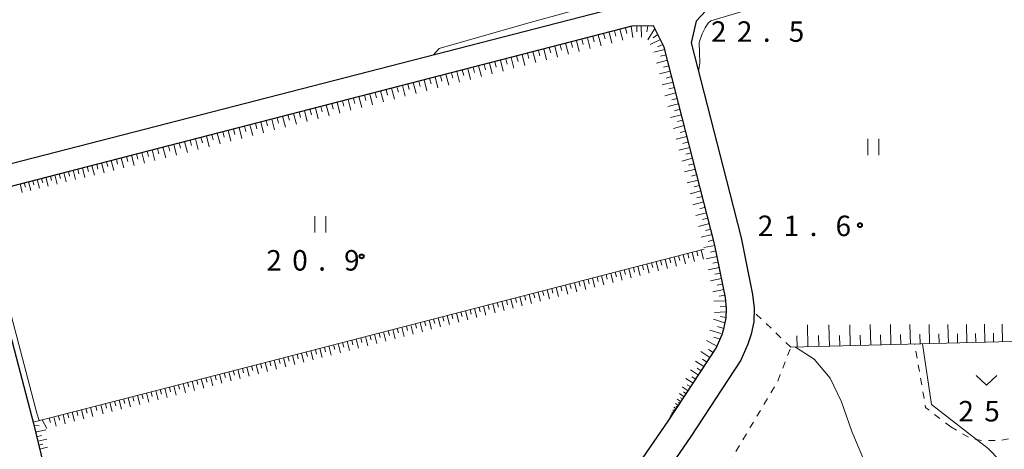
# Model space of a CAD drawing. Units: metres. Extents: x -74001 to -72000, y 37500 to 39001.
# Drawn here: x -73472 to -73291, y 38542 to 38621 of the extents above; entities that cross this region are included whole.
import ezdxf

# ---------------------------------------------------------------- set-up
doc = ezdxf.new("R2010")
doc.units = ezdxf.units.M
doc.linetypes.add('26301', pattern=[2.5, 1.25, -1.25])
doc.linetypes.add('27103', pattern=[26.25, 25, -1.25])
for name, color, linetype, lineweight in [('210100_道路縁(街区線)', 7, 'Continuous', 30), ('610111_人工斜面(上)', 7, 'Continuous', 30), ('610199_人工斜面(ヒゲ)', 7, 'Continuous', 30), ('630100_植生界', 7, 'Continuous', 30), ('631100_田', 7, 'Continuous', 13), ('631300_畑', 7, 'Continuous', 13), ('710200_等高線(主曲線)', 7, 'Continuous', 13), ('710300_等高線(補助曲線)', 7, 'Continuous', 13), ('731200_図化機測定による標高点', 7, 'Continuous', 40)]:
    doc.layers.add(name, color=color, linetype=linetype, lineweight=lineweight)
doc.styles.add('Style-WORKING', font='MS Gothic.ttf')

msp = doc.modelspace()

# ---------------------------------------------------------------- linework, layer by layer
at = {"layer": '210100_道路縁(街区線)', "linetype": 'Continuous', "lineweight": 30, "flags": 128}
for points in [[(-73423.38, 38792.98), (-73436.57, 38788.01), (-73522.29, 38765.12), (-73524.71, 38761.6), (-73511.7, 38711.27), (-73501.65, 38673.21), (-73480.89, 38592.76), (-73473.26, 38594.72), (-73360.82, 38623.65), (-73357.74, 38627.29), (-73358.13, 38632.17), (-73377.55, 38706.2), (-73387.7, 38744.83), (-73401.43, 38799.76), (-73403.55, 38801.5), (-73423.38, 38792.98)], [(-73345.93, 38622.7), (-73347.73, 38620.78), (-73348.63, 38616.8), (-73341.55, 38589.25), (-73339.47, 38581.12), (-73337.39, 38570.78), (-73337.12, 38568.29), (-73337.19, 38565.78), (-73337.68, 38563.49), (-73338.25, 38561.67), (-73339.53, 38558.72), (-73348.68, 38544.78), (-73369.86, 38514.05), (-73378.54, 38501.68), (-73383.27, 38493.85)], [(-73388.44, 38496.48), (-73378.75, 38509.99), (-73373.98, 38516.9), (-73352.84, 38547.58), (-73344.08, 38560.93), (-73342.98, 38563.45), (-73342.58, 38564.73), (-73342.23, 38566.5), (-73342.18, 38568.13), (-73342.38, 38570.19), (-73344.35, 38580.01), (-73353.6, 38616.02), (-73355.52, 38619.93), (-73359.49, 38619.86), (-73479.48, 38588.97), (-73479.1, 38584.99), (-73469.14, 38547.13), (-73465.93, 38533.79)]]:
    msp.add_lwpolyline(points, dxfattribs=at)
at = {"layer": '610111_人工斜面(上)', "linetype": 'Continuous', "lineweight": 13, "flags": 128}
for points in [[(-73287.93, 38633.24), (-73282.76, 38562.32), (-73330.4, 38561.13)], [(-73479.48, 38588.97), (-73359.49, 38619.86), (-73355.52, 38619.93), (-73353.6, 38616.02), (-73344.35, 38580.01), (-73342.38, 38570.19), (-73342.18, 38568.13), (-73342.23, 38566.5), (-73342.58, 38564.73), (-73342.98, 38563.45), (-73344.08, 38560.93), (-73352.84, 38547.58)], [(-73465.93, 38533.79), (-73469.22, 38547.41), (-73461.59, 38549.35), (-73429.53, 38557.6), (-73346.26, 38579.03)]]:
    msp.add_lwpolyline(points, dxfattribs=at)
at = {"layer": '610199_人工斜面(ヒゲ)', "linetype": 'Continuous', "lineweight": 13, "flags": 128}
for points in [[(-73363.68, 38618.78), (-73363.17, 38616.78)], [(-73362.69, 38619.03), (-73362.43, 38618.04)], [(-73361.69, 38619.29), (-73361.18, 38617.3)], [(-73360.69, 38619.55), (-73360.44, 38618.55)], [(-73359.64, 38619.82), (-73359.33, 38617.77)], [(-73358.6, 38619.87), (-73358.59, 38618.84)], [(-73357.8, 38619.89), (-73357.76, 38617.83)], [(-73356.59, 38619.91), (-73356.75, 38618.81)], [(-73355.29, 38619.45), (-73356.57, 38617.39)], [(-73370.66, 38616.98), (-73370.4, 38615.98)], [(-73369.66, 38617.24), (-73369.15, 38615.24)], [(-73368.67, 38617.49), (-73368.41, 38616.5)], [(-73367.67, 38617.75), (-73367.16, 38615.76)], [(-73366.67, 38618.01), (-73366.42, 38617.01)], [(-73365.68, 38618.26), (-73365.16, 38616.27)], [(-73364.68, 38618.52), (-73364.42, 38617.52)], [(-73354.28, 38617.4), (-73356.14, 38616.5)], [(-73354.74, 38618.32), (-73355.58, 38617.7)], [(-73377.64, 38615.19), (-73377.12, 38613.19)], [(-73376.64, 38615.44), (-73376.38, 38614.45)], [(-73375.64, 38615.7), (-73375.13, 38613.71)], [(-73374.65, 38615.96), (-73374.39, 38614.96)], [(-73373.65, 38616.21), (-73373.14, 38614.22)], [(-73372.65, 38616.47), (-73372.4, 38615.47)], [(-73371.66, 38616.73), (-73371.14, 38614.73)], [(-73353.5, 38615.62), (-73355.5, 38615.11)], [(-73353.84, 38616.49), (-73354.83, 38616.06)], [(-73384.61, 38613.39), (-73384.35, 38612.39)], [(-73383.61, 38613.65), (-73383.1, 38611.65)], [(-73382.62, 38613.9), (-73382.36, 38612.91)], [(-73381.62, 38614.16), (-73381.11, 38612.17)], [(-73380.63, 38614.42), (-73380.37, 38613.42)], [(-73379.63, 38614.67), (-73379.12, 38612.68)], [(-73378.63, 38614.93), (-73378.37, 38613.93)], [(-73352.99, 38613.63), (-73354.99, 38613.12)], [(-73353.25, 38614.63), (-73354.24, 38614.37)], [(-73391.59, 38611.6), (-73391.07, 38609.6)], [(-73390.59, 38611.85), (-73390.33, 38610.86)], [(-73389.59, 38612.11), (-73389.08, 38610.12)], [(-73388.6, 38612.37), (-73388.34, 38611.37)], [(-73387.6, 38612.62), (-73387.09, 38610.63)], [(-73386.6, 38612.88), (-73386.35, 38611.88)], [(-73385.61, 38613.13), (-73385.09, 38611.14)], [(-73352.48, 38611.64), (-73354.47, 38611.12)], [(-73352.74, 38612.63), (-73353.73, 38612.38)], [(-73398.56, 38609.8), (-73398.31, 38608.8)], [(-73397.57, 38610.06), (-73397.05, 38608.06)], [(-73396.57, 38610.31), (-73396.31, 38609.32)], [(-73395.57, 38610.57), (-73395.06, 38608.58)], [(-73394.58, 38610.83), (-73394.32, 38609.83)], [(-73393.58, 38611.08), (-73393.07, 38609.09)], [(-73392.58, 38611.34), (-73392.33, 38610.34)], [(-73351.97, 38609.64), (-73353.96, 38609.13)], [(-73352.22, 38610.64), (-73353.22, 38610.38)], [(-73406.53, 38607.75), (-73406.28, 38606.75)], [(-73405.54, 38608.01), (-73405.03, 38606.01)], [(-73404.54, 38608.26), (-73404.28, 38607.26)], [(-73403.55, 38608.52), (-73403.03, 38606.52)], [(-73402.55, 38608.77), (-73402.29, 38607.78)], [(-73401.55, 38609.03), (-73401.04, 38607.04)], [(-73400.56, 38609.29), (-73400.3, 38608.29)], [(-73399.56, 38609.54), (-73399.05, 38607.55)], [(-73351.71, 38608.65), (-73352.71, 38608.39)], [(-73413.51, 38605.95), (-73413, 38603.96)], [(-73412.51, 38606.21), (-73412.26, 38605.21)], [(-73411.52, 38606.47), (-73411, 38604.47)], [(-73410.52, 38606.72), (-73410.26, 38605.73)], [(-73409.52, 38606.98), (-73409.01, 38604.99)], [(-73408.53, 38607.24), (-73408.27, 38606.24)], [(-73407.53, 38607.49), (-73407.02, 38605.5)], [(-73351.46, 38607.65), (-73353.45, 38607.14)], [(-73351.2, 38606.65), (-73352.2, 38606.4)], [(-73420.49, 38604.16), (-73420.23, 38603.16)], [(-73419.49, 38604.41), (-73418.98, 38602.42)], [(-73418.49, 38604.67), (-73418.24, 38603.67)], [(-73417.5, 38604.93), (-73416.98, 38602.93)], [(-73416.5, 38605.18), (-73416.24, 38604.19)], [(-73415.5, 38605.44), (-73414.99, 38603.45)], [(-73414.51, 38605.7), (-73414.25, 38604.7)], [(-73350.94, 38605.66), (-73352.94, 38605.14)], [(-73350.69, 38604.66), (-73351.68, 38604.4)], [(-73427.5, 38602.35), (-73426.99, 38600.36)], [(-73426.51, 38602.61), (-73426.25, 38601.61)], [(-73425.51, 38602.87), (-73425, 38600.87)], [(-73424.51, 38603.12), (-73424.26, 38602.13)], [(-73423.52, 38603.38), (-73423, 38601.38)], [(-73422.52, 38603.64), (-73422.26, 38602.64)], [(-73421.48, 38603.9), (-73420.97, 38601.91)], [(-73350.43, 38603.66), (-73352.43, 38603.15)], [(-73350.18, 38602.67), (-73351.17, 38602.41)], [(-73434.48, 38600.56), (-73434.22, 38599.56)], [(-73433.48, 38600.81), (-73432.97, 38598.82)], [(-73432.49, 38601.07), (-73432.23, 38600.07)], [(-73431.49, 38601.33), (-73430.98, 38599.33)], [(-73430.49, 38601.58), (-73430.24, 38600.59)], [(-73429.5, 38601.84), (-73428.98, 38599.85)], [(-73428.5, 38602.1), (-73428.24, 38601.1)], [(-73349.92, 38601.67), (-73351.91, 38601.16)], [(-73349.66, 38600.67), (-73350.66, 38600.42)], [(-73441.46, 38598.76), (-73440.94, 38596.77)], [(-73440.46, 38599.02), (-73440.2, 38598.02)], [(-73439.46, 38599.27), (-73438.95, 38597.28)], [(-73438.47, 38599.53), (-73438.21, 38598.53)], [(-73437.47, 38599.79), (-73436.96, 38597.79)], [(-73436.47, 38600.04), (-73436.22, 38599.05)], [(-73435.48, 38600.3), (-73434.96, 38598.31)], [(-73349.41, 38599.68), (-73351.4, 38599.16)], [(-73448.35, 38596.99), (-73448.1, 38596.02)], [(-73447.39, 38597.23), (-73446.89, 38595.28)], [(-73446.41, 38597.49), (-73446.16, 38596.5)], [(-73445.44, 38597.74), (-73444.93, 38595.75)], [(-73444.44, 38597.99), (-73444.19, 38597)], [(-73443.45, 38598.25), (-73442.94, 38596.25)], [(-73442.45, 38598.5), (-73442.2, 38597.51)], [(-73348.9, 38597.68), (-73350.89, 38597.17)], [(-73349.15, 38598.68), (-73350.15, 38598.42)], [(-73454.89, 38595.3), (-73454.42, 38593.48)], [(-73453.97, 38595.54), (-73453.74, 38594.62)], [(-73453.06, 38595.78), (-73452.58, 38593.92)], [(-73452.13, 38596.01), (-73451.89, 38595.08)], [(-73451.2, 38596.25), (-73450.71, 38594.36)], [(-73450.26, 38596.5), (-73450.01, 38595.54)], [(-73449.31, 38596.74), (-73448.82, 38594.82)], [(-73348.38, 38595.69), (-73350.38, 38595.18)], [(-73348.64, 38596.69), (-73349.64, 38596.43)], [(-73461.91, 38593.5), (-73461.47, 38591.79)], [(-73461.05, 38593.72), (-73460.83, 38592.85)], [(-73460.2, 38593.94), (-73459.75, 38592.2)], [(-73459.33, 38594.16), (-73459.1, 38593.28)], [(-73458.46, 38594.39), (-73458, 38592.62)], [(-73457.57, 38594.61), (-73457.34, 38593.72)], [(-73456.69, 38594.84), (-73456.22, 38593.04)], [(-73455.79, 38595.07), (-73455.55, 38594.17)], [(-73347.87, 38593.7), (-73349.86, 38593.18)], [(-73348.13, 38594.69), (-73349.12, 38594.44)], [(-73469.27, 38591.6), (-73469.06, 38590.81)], [(-73468.48, 38591.81), (-73468.07, 38590.2)], [(-73467.68, 38592.01), (-73467.47, 38591.2)], [(-73466.88, 38592.22), (-73466.46, 38590.59)], [(-73466.06, 38592.43), (-73465.85, 38591.61)], [(-73465.25, 38592.64), (-73464.82, 38590.98)], [(-73464.42, 38592.85), (-73464.21, 38592.02)], [(-73463.59, 38593.06), (-73463.16, 38591.38)], [(-73462.75, 38593.28), (-73462.53, 38592.43)], [(-73347.36, 38591.7), (-73349.35, 38591.19)], [(-73347.62, 38592.7), (-73348.61, 38592.44)], [(-73471.61, 38591), (-73471.21, 38589.45)], [(-73470.83, 38591.2), (-73470.63, 38590.42)], [(-73470.06, 38591.4), (-73469.65, 38589.82)], [(-73346.85, 38589.71), (-73348.84, 38589.2)], [(-73347.1, 38590.71), (-73348.1, 38590.45)], [(-73346.59, 38588.71), (-73347.59, 38588.46)], [(-73346.34, 38587.72), (-73348.33, 38587.2)], [(-73346.08, 38586.72), (-73347.08, 38586.46)], [(-73345.82, 38585.72), (-73347.82, 38585.21)], [(-73345.57, 38584.73), (-73346.56, 38584.47)], [(-73345.31, 38583.73), (-73347.3, 38583.22)], [(-73345.06, 38582.73), (-73346.05, 38582.48)], [(-73344.8, 38581.74), (-73346.79, 38581.23)], [(-73344.54, 38580.74), (-73345.54, 38580.48)], [(-73346.82, 38578.88), (-73346.39, 38577.22)], [(-73344.3, 38579.74), (-73346.32, 38579.34)], [(-73353.43, 38577.18), (-73353, 38575.52)], [(-73352.6, 38577.4), (-73352.38, 38576.57)], [(-73351.77, 38577.61), (-73351.34, 38575.95)], [(-73350.94, 38577.82), (-73350.72, 38576.99)], [(-73350.11, 38578.04), (-73349.68, 38576.38)], [(-73349.28, 38578.25), (-73349.06, 38577.42)], [(-73348.45, 38578.46), (-73348.02, 38576.8)], [(-73347.62, 38578.68), (-73347.4, 38577.85)], [(-73343.9, 38577.72), (-73345.92, 38577.32)], [(-73344.1, 38578.73), (-73345.11, 38578.53)], [(-73360.07, 38575.47), (-73359.64, 38573.81)], [(-73359.24, 38575.69), (-73359.02, 38574.86)], [(-73358.41, 38575.9), (-73357.98, 38574.24)], [(-73357.58, 38576.11), (-73357.36, 38575.28)], [(-73356.75, 38576.33), (-73356.32, 38574.67)], [(-73355.92, 38576.54), (-73355.7, 38575.71)], [(-73355.09, 38576.76), (-73354.66, 38575.1)], [(-73354.26, 38576.97), (-73354.04, 38576.14)], [(-73343.49, 38575.7), (-73345.51, 38575.3)], [(-73343.69, 38576.71), (-73344.7, 38576.51)], [(-73367.54, 38573.55), (-73367.33, 38572.72)], [(-73366.71, 38573.76), (-73366.28, 38572.1)], [(-73365.88, 38573.98), (-73365.67, 38573.15)], [(-73365.05, 38574.19), (-73364.62, 38572.53)], [(-73364.22, 38574.41), (-73364.01, 38573.57)], [(-73363.39, 38574.62), (-73362.96, 38572.96)], [(-73362.56, 38574.83), (-73362.34, 38574)], [(-73361.73, 38575.05), (-73361.3, 38573.39)], [(-73360.9, 38575.26), (-73360.68, 38574.43)], [(-73343.09, 38573.68), (-73345.11, 38573.28)], [(-73343.29, 38574.69), (-73344.3, 38574.49)], [(-73374.19, 38571.84), (-73373.98, 38571.01)], [(-73373.36, 38572.05), (-73372.93, 38570.39)], [(-73372.53, 38572.27), (-73372.32, 38571.44)], [(-73371.7, 38572.48), (-73371.27, 38570.82)], [(-73370.87, 38572.7), (-73370.65, 38571.86)], [(-73370.04, 38572.91), (-73369.61, 38571.25)], [(-73369.21, 38573.12), (-73368.99, 38572.29)], [(-73368.37, 38573.34), (-73367.95, 38571.67)], [(-73342.68, 38571.66), (-73344.7, 38571.26)], [(-73342.88, 38572.67), (-73343.89, 38572.47)], [(-73381.68, 38569.91), (-73381.25, 38568.25)], [(-73380.85, 38570.13), (-73380.64, 38569.3)], [(-73380.02, 38570.34), (-73379.59, 38568.68)], [(-73379.19, 38570.56), (-73378.97, 38569.72)], [(-73378.35, 38570.77), (-73377.93, 38569.11)], [(-73377.52, 38570.98), (-73377.31, 38570.15)], [(-73376.69, 38571.2), (-73376.26, 38569.53)], [(-73375.86, 38571.41), (-73375.64, 38570.58)], [(-73375.03, 38571.63), (-73374.6, 38569.96)], [(-73342.48, 38570.65), (-73343.49, 38570.45)], [(-73388.34, 38568.2), (-73387.91, 38566.53)], [(-73387.51, 38568.41), (-73387.29, 38567.58)], [(-73386.67, 38568.63), (-73386.24, 38566.96)], [(-73385.84, 38568.84), (-73385.63, 38568.01)], [(-73385.01, 38569.06), (-73384.58, 38567.39)], [(-73384.18, 38569.27), (-73383.96, 38568.44)], [(-73383.35, 38569.49), (-73382.92, 38567.82)], [(-73382.51, 38569.7), (-73382.3, 38568.87)], [(-73342.36, 38569.63), (-73344.48, 38569.53)], [(-73342.32, 38568.6), (-73343.35, 38568.56)], [(-73395.83, 38566.27), (-73395.62, 38565.44)], [(-73395, 38566.49), (-73394.57, 38564.82)], [(-73394.17, 38566.7), (-73393.95, 38565.87)], [(-73393.34, 38566.91), (-73392.91, 38565.25)], [(-73392.5, 38567.13), (-73392.29, 38566.3)], [(-73391.67, 38567.34), (-73391.24, 38565.68)], [(-73390.84, 38567.56), (-73390.62, 38566.72)], [(-73390, 38567.77), (-73389.58, 38566.11)], [(-73389.17, 38567.99), (-73388.96, 38567.15)], [(-73342.54, 38565.56), (-73344.55, 38566.25)], [(-73342.28, 38567.57), (-73344.4, 38567.49)], [(-73342.24, 38566.54), (-73343.32, 38566.74)], [(-73402.5, 38564.56), (-73402.28, 38563.72)], [(-73401.66, 38564.77), (-73401.24, 38563.1)], [(-73400.83, 38564.99), (-73400.62, 38564.15)], [(-73400, 38565.2), (-73399.57, 38563.53)], [(-73399.17, 38565.41), (-73398.95, 38564.58)], [(-73398.33, 38565.63), (-73397.9, 38563.96)], [(-73397.5, 38565.84), (-73397.29, 38565.01)], [(-73396.67, 38566.06), (-73396.24, 38564.39)], [(-73342.87, 38564.59), (-73343.85, 38564.91)], [(-73327.24, 38561.21), (-73327.34, 38565.22)], [(-73323.32, 38561.31), (-73323.42, 38565.23)], [(-73319.49, 38561.4), (-73319.58, 38565.24)], [(-73315.73, 38561.5), (-73315.82, 38565.25)], [(-73312.06, 38561.59), (-73312.15, 38565.26)], [(-73308.46, 38561.68), (-73308.55, 38565.27)], [(-73304.95, 38561.76), (-73305.03, 38565.28)], [(-73301.5, 38561.85), (-73301.59, 38565.29)], [(-73298.13, 38561.93), (-73298.22, 38565.3)], [(-73294.84, 38562.02), (-73294.92, 38565.31)], [(-73291.61, 38562.1), (-73291.69, 38565.32)], [(-73409.17, 38562.84), (-73408.96, 38562.01)], [(-73408.34, 38563.06), (-73407.91, 38561.39)], [(-73407.5, 38563.27), (-73407.29, 38562.44)], [(-73406.67, 38563.48), (-73406.24, 38561.82)], [(-73405.83, 38563.7), (-73405.62, 38562.87)], [(-73405, 38563.91), (-73404.57, 38562.25)], [(-73404.17, 38564.13), (-73403.95, 38563.29)], [(-73403.33, 38564.34), (-73402.9, 38562.67)], [(-73343.19, 38563.61), (-73345.21, 38564.26)], [(-73343.52, 38562.63), (-73344.49, 38562.96)], [(-73329.25, 38561.16), (-73329.3, 38563.19)], [(-73325.28, 38561.26), (-73325.33, 38563.24)], [(-73321.4, 38561.36), (-73321.45, 38563.29)], [(-73317.61, 38561.45), (-73317.66, 38563.35)], [(-73313.89, 38561.54), (-73313.94, 38563.4)], [(-73310.26, 38561.63), (-73310.31, 38563.45)], [(-73306.7, 38561.72), (-73306.75, 38563.5)], [(-73303.22, 38561.81), (-73303.27, 38563.55)], [(-73299.82, 38561.89), (-73299.86, 38563.59)], [(-73296.49, 38561.97), (-73296.53, 38563.64)], [(-73293.23, 38562.06), (-73293.27, 38563.69)], [(-73416.68, 38560.91), (-73416.25, 38559.24)], [(-73415.84, 38561.12), (-73415.63, 38560.29)], [(-73415.01, 38561.34), (-73414.58, 38559.67)], [(-73414.17, 38561.55), (-73413.96, 38560.72)], [(-73413.34, 38561.77), (-73412.91, 38560.1)], [(-73412.51, 38561.98), (-73412.29, 38561.15)], [(-73411.67, 38562.2), (-73411.24, 38560.53)], [(-73410.84, 38562.41), (-73410.62, 38561.58)], [(-73410.01, 38562.63), (-73409.58, 38560.96)], [(-73343.95, 38561.32), (-73345.86, 38562.32)], [(-73423.36, 38559.19), (-73422.93, 38557.52)], [(-73422.52, 38559.41), (-73422.31, 38558.57)], [(-73421.69, 38559.62), (-73421.26, 38557.95)], [(-73420.85, 38559.84), (-73420.64, 38559)], [(-73420.02, 38560.05), (-73419.59, 38558.38)], [(-73419.18, 38560.26), (-73418.97, 38559.43)], [(-73418.35, 38560.48), (-73417.92, 38558.81)], [(-73417.51, 38560.69), (-73417.3, 38559.86)], [(-73345.2, 38559.23), (-73346.87, 38560.33)], [(-73344.61, 38560.13), (-73345.47, 38560.7)], [(-73430.87, 38557.26), (-73430.66, 38556.42)], [(-73430.04, 38557.47), (-73429.61, 38555.8)], [(-73429.2, 38557.69), (-73428.99, 38556.85)], [(-73428.37, 38557.9), (-73427.94, 38556.23)], [(-73427.53, 38558.12), (-73427.32, 38557.28)], [(-73426.7, 38558.33), (-73426.27, 38556.66)], [(-73425.86, 38558.55), (-73425.65, 38557.71)], [(-73425.03, 38558.76), (-73424.6, 38557.09)], [(-73424.19, 38558.98), (-73423.98, 38558.14)], [(-73346.3, 38557.56), (-73347.86, 38558.58)], [(-73346.81, 38556.77), (-73347.57, 38557.27)], [(-73345.75, 38558.39), (-73346.56, 38558.93)], [(-73437.56, 38555.54), (-73437.35, 38554.7)], [(-73436.73, 38555.75), (-73436.3, 38554.08)], [(-73435.89, 38555.97), (-73435.67, 38555.13)], [(-73435.05, 38556.18), (-73434.62, 38554.51)], [(-73434.22, 38556.4), (-73434, 38555.56)], [(-73433.38, 38556.61), (-73432.95, 38554.94)], [(-73432.55, 38556.83), (-73432.33, 38555.99)], [(-73431.71, 38557.04), (-73431.28, 38555.37)], [(-73347.32, 38555.99), (-73348.79, 38556.95)], [(-73347.8, 38555.26), (-73348.51, 38555.72)], [(-73444.25, 38553.82), (-73444.04, 38552.98)], [(-73443.42, 38554.03), (-73442.99, 38552.36)], [(-73442.58, 38554.25), (-73442.37, 38553.41)], [(-73441.74, 38554.46), (-73441.31, 38552.79)], [(-73440.91, 38554.68), (-73440.69, 38553.84)], [(-73440.07, 38554.89), (-73439.64, 38553.22)], [(-73439.23, 38555.11), (-73439.02, 38554.27)], [(-73438.4, 38555.32), (-73437.97, 38553.65)], [(-73349.18, 38553.16), (-73350.3, 38553.89)], [(-73348.28, 38554.53), (-73349.65, 38555.42)], [(-73348.73, 38553.84), (-73349.36, 38554.25)], [(-73451.79, 38551.88), (-73451.36, 38550.2)], [(-73450.95, 38552.09), (-73450.74, 38551.25)], [(-73450.12, 38552.31), (-73449.68, 38550.63)], [(-73449.28, 38552.52), (-73449.06, 38551.69)], [(-73448.44, 38552.74), (-73448.01, 38551.06)], [(-73447.6, 38552.95), (-73447.39, 38552.12)], [(-73446.76, 38553.17), (-73446.33, 38551.5)], [(-73445.93, 38553.38), (-73445.71, 38552.55)], [(-73445.09, 38553.6), (-73444.66, 38551.93)], [(-73349.91, 38552.04), (-73350.8, 38552.63)], [(-73350.2, 38551.6), (-73350.61, 38551.86)], [(-73349.55, 38552.6), (-73350.05, 38552.93)], [(-73458.71, 38550.1), (-73458.28, 38548.42)], [(-73457.73, 38550.35), (-73457.52, 38549.51)], [(-73456.82, 38550.58), (-73456.39, 38548.91)], [(-73455.98, 38550.8), (-73455.76, 38549.96)], [(-73455.14, 38551.01), (-73454.71, 38549.34)], [(-73454.3, 38551.23), (-73454.09, 38550.39)], [(-73453.47, 38551.45), (-73453.03, 38549.77)], [(-73452.63, 38551.66), (-73452.41, 38550.82)], [(-73351.34, 38549.87), (-73351.8, 38550.17)], [(-73350.97, 38550.44), (-73351.54, 38550.81)], [(-73351.15, 38550.15), (-73351.41, 38550.32)], [(-73350.5, 38551.15), (-73351.21, 38551.62)], [(-73350.73, 38550.8), (-73351.05, 38551.01)], [(-73465.43, 38548.38), (-73465, 38546.69)], [(-73464.59, 38548.59), (-73464.37, 38547.75)], [(-73463.74, 38548.81), (-73463.32, 38547.12)], [(-73462.9, 38549.02), (-73462.69, 38548.18)], [(-73462.06, 38549.24), (-73461.63, 38547.56)], [(-73461.22, 38549.45), (-73461.01, 38548.61)], [(-73460.38, 38549.67), (-73459.95, 38547.99)], [(-73459.55, 38549.88), (-73459.33, 38549.04)], [(-73352.45, 38548.18), (-73352.57, 38548.26)], [(-73352.35, 38548.33), (-73352.5, 38548.43)], [(-73352.4, 38548.26), (-73352.47, 38548.3)], [(-73352.23, 38548.52), (-73352.41, 38548.64)], [(-73352.29, 38548.43), (-73352.37, 38548.48)], [(-73352.07, 38548.75), (-73352.31, 38548.91)], [(-73352.15, 38548.64), (-73352.25, 38548.71)], [(-73351.88, 38549.05), (-73352.17, 38549.24)], [(-73351.98, 38548.9), (-73352.11, 38548.99)], [(-73351.64, 38549.41), (-73352.01, 38549.65)], [(-73351.76, 38549.23), (-73351.92, 38549.34)], [(-73351.49, 38549.64), (-73351.7, 38549.78)], [(-73469.08, 38546.82), (-73468.09, 38546.73)], [(-73467.55, 38547.84), (-73466.69, 38546.25)], [(-73466.28, 38548.16), (-73466.06, 38547.32)], [(-73352.76, 38547.7), (-73352.79, 38547.72)], [(-73352.74, 38547.74), (-73352.77, 38547.76)], [(-73352.71, 38547.78), (-73352.75, 38547.8)], [(-73352.68, 38547.83), (-73352.73, 38547.86)], [(-73352.7, 38547.8), (-73352.72, 38547.82)], [(-73352.64, 38547.89), (-73352.7, 38547.93)], [(-73352.66, 38547.86), (-73352.69, 38547.87)], [(-73352.59, 38547.96), (-73352.67, 38548.01)], [(-73352.61, 38547.93), (-73352.65, 38547.95)], [(-73352.53, 38548.06), (-73352.62, 38548.12)], [(-73352.56, 38548.01), (-73352.6, 38548.04)], [(-73352.49, 38548.12), (-73352.54, 38548.16)], [(-73468.77, 38545.55), (-73466.89, 38546.01)], [(-73468.57, 38544.73), (-73467.68, 38544.94)], [(-73468.37, 38543.9), (-73466.72, 38544.3)], [(-73468.2, 38543.19), (-73467.43, 38543.38)], [(-73468.03, 38542.49), (-73466.61, 38542.83)]]:
    msp.add_lwpolyline(points, dxfattribs=at)
at = {"layer": '630100_植生界', "linetype": '26301', "lineweight": 13, "flags": 128}
for points in [[(-73330.4, 38561.13), (-73337.14, 38567.6)], [(-73369.86, 38514.05), (-73366.44, 38513.31), (-73365.16, 38513.95), (-73363.99, 38514.91), (-73356.3, 38521.95), (-73341.97, 38539.49), (-73332.78, 38554.89), (-73330.4, 38561.13)], [(-73301.08, 38546.55), (-73305.69, 38550.08), (-73307.69, 38561.7)], [(-73301.08, 38546.55), (-73297.72, 38544.55), (-73295.38, 38544.02), (-73292.01, 38544.02), (-73284.06, 38545.79)]]:
    msp.add_lwpolyline(points, dxfattribs=at)
at = {"layer": '631100_田', "linetype": 'Continuous', "lineweight": 13}
for p, q in [((-73316.25, 38596.23), (-73316.25, 38599.23)), ((-73314.25, 38596.23), (-73314.25, 38599.23)), ((-73417.6, 38582.1), (-73417.6, 38585.1)), ((-73415.6, 38582.1), (-73415.6, 38585.1))]:
    msp.add_line(p, q, dxfattribs=at)
at = {"layer": '631300_畑', "linetype": 'Continuous', "lineweight": 13, "flags": 128}
msp.add_lwpolyline([(-73296.405, 38555.925), (-73294.53, 38554.175), (-73292.655, 38555.925)], dxfattribs=at)
at = {"layer": '710200_等高線(主曲線)', "linetype": 'Continuous', "lineweight": 13, "flags": 128}
for points, elevation in [([(-73360.28, 38640.36), (-73360.49, 38638.56), (-73359.74, 38633.34), (-73359.22, 38630), (-73359.96, 38626.87), (-73362.59, 38624.89), (-73378.81, 38620.34), (-73394.84, 38615.78), (-73395.88, 38614.63)], 22), ([(-73347.29, 38611.58), (-73347.04, 38613.17), (-73347.18, 38616.88), (-73346.64, 38618.48), (-73346.06, 38619.56), (-73345.51, 38620.43), (-73345.02, 38620.84), (-73303.31, 38633.28)], 22), ([(-73298.33, 38520.21), (-73300.45, 38521.3), (-73310.51, 38532.08), (-73313.83, 38536.33), (-73316.99, 38540.5), (-73319.2, 38545.68), (-73321.09, 38551.15), (-73323.19, 38555.46), (-73326.1, 38558.96), (-73329.51, 38561.15)], 22), ([(-73289.92, 38538.12), (-73294.2, 38542.61), (-73297.99, 38545.52), (-73304.63, 38550.61), (-73306.26, 38561.73)], 24)]:
    msp.add_lwpolyline(points, dxfattribs=dict(at, elevation=elevation))
at = {"layer": '710300_等高線(補助曲線)', "linetype": '27103', "lineweight": 13, "elevation": 21, "flags": 128}
msp.add_lwpolyline([(-73468.13, 38547.69), (-73468.51, 38549.04), (-73478.01, 38585.19), (-73478.31, 38587.91)], dxfattribs=at)
at = {"layer": '731200_図化機測定による標高点', "linetype": 'Continuous', "lineweight": 40}
for centre in [(-73317.72, 38583.45, 21.6), (-73409.02, 38577.73, 20.9)]:
    msp.add_circle(centre, 0.375, dxfattribs=at)

# ---------------------------------------------------------------- texts
at = {"layer": '731200_図化機測定による標高点', "linetype": 'Continuous', "lineweight": 40, "style": 'Style-WORKING'}
for s, p in [('2', (-73345.01, 38617, -9.999)), ('2', (-73340.26, 38617, -9.999)), ('5', (-73330.76, 38617, -9.999)), ('.', (-73335.51, 38617, -9.999)), ('2', (-73336.44, 38581.45, -9.999)), ('1', (-73331.69, 38581.45, -9.999)), ('6', (-73322.19, 38581.45, -9.999)), ('.', (-73326.94, 38581.45, -9.999)), ('2', (-73426.49, 38575.14, -9.999)), ('0', (-73421.74, 38575.14, -9.999)), ('9', (-73412.24, 38575.14, -9.999)), ('.', (-73416.99, 38575.14, -9.999)), ('2', (-73299.69, 38547.53, -9.999)), ('5', (-73294.94, 38547.53, -9.999))]:
    msp.add_text(s, height=3.75, dxfattribs=at).set_placement(p)

doc.saveas('drawing.dxf')
